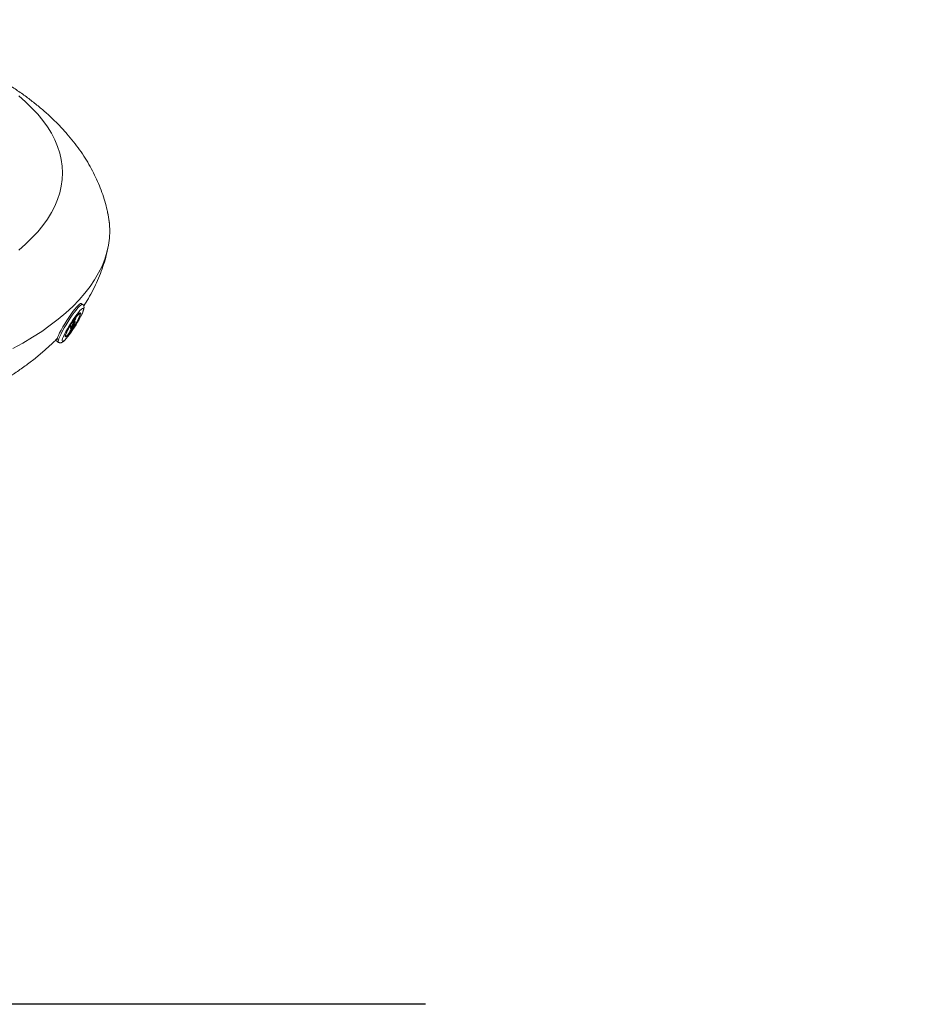
# Model space of a CAD drawing. Units: centimetres. Extents: x -50 to 2437, y -377 to 332.
# Drawn here: x 224 to 275, y -2 to 54 of the extents above; entities that cross this region are included whole.
import ezdxf

# ---------------------------------------------------------------- set-up
doc = ezdxf.new("R2010")
doc.units = ezdxf.units.CM
doc.header["$MEASUREMENT"] = 0
doc.header["$PDMODE"] = 34
doc.header["$PDSIZE"] = -1
doc.linetypes.add('SLD-Solid', pattern=[0])
doc.layers.get('0').update_dxf_attribs({"linetype": 'SLD-Solid'})
doc.layers.add('SPRAY ZONE', color=7, linetype='Continuous', true_color=0x00a9c7, plot=False)
doc.styles.add('Vortex annotative', font='arial.ttf')
doc.dimstyles.new('Vortex PRODUCT', dxfattribs={"dimtxt": 1.5, "dimasz": 0.125, "dimexe": 0, "dimexo": 0, "dimgap": 0.125, "dimtad": 0, "dimtih": 1, "dimtoh": 1, "dimdec": 0, "dimzin": 12, "dimdsep": 46, "dimtxsty": 'Vortex annotative', "dimcen": 0, "dimadec": 0, "dimazin": 0, "dimtfac": 1, "dimtdec": 0, "dimtofl": 0, "dimtmove": 0, "dimatfit": 3, "dimfxl": 1, "dimfrac": 1, "dimtolj": 1, "dimtzin": 12, "dimlwd": 18, "dimarcsym": 0})

# ---------------------------------------------------------------- blocks, each defined once
blk = doc.blocks.new('*D7')
at = {"layer": 'Defpoints', "color": 0, "transparency": 16777216}
for p in [(163.847, 185.159), (-19.565, 24.479)]:
    blk.add_point(p, dxfattribs=at)
at = {"layer": 'SPRAY ZONE', "color": 0, "lineweight": 18, "transparency": 16777216}
for p, q in [((189.005, 207.199), (164.787, 185.983)), ((190.255, 207.199), (189.005, 207.199))]:
    blk.add_line(p, q, dxfattribs=at)
at = {"layer": 'SPRAY ZONE', "color": 0, "transparency": 16777216}
blk.add_solid([(164.65, 186.14), (164.924, 185.826), (163.847, 185.159)], dxfattribs=at)
at = {"layer": 'SPRAY ZONE', "color": 0, "transparency": 16777216, "insert": (232.913, 207.199), "char_height": 15, "attachment_point": 5, "style": 'Vortex annotative'}
blk.add_mtext('\\A1;∅244 cm', dxfattribs=at)

msp = doc.modelspace()

# ---------------------------------------------------------------- linework, layer by layer
at = {"linetype": 'Continuous', "lineweight": 15}
for p, q in [((227.777, 37.439), (227.697, 37.489)), ((227.634, 36.919), (227.603, 36.939)), ((226.797, 35.664), (226.828, 35.644)), ((226.34, 35.343), (226.419, 35.292))]:
    msp.add_line(p, q, dxfattribs=at)
msp.add_line((247.171, -2.158), (16.831, -2.158))
at = {"linetype": 'Continuous', "lineweight": 15, "flags": 128}
for points in [[(226.649, 44.877), (226.631, 45.254), (226.579, 45.631), (226.491, 46.006), (226.369, 46.38), (226.212, 46.751), (226.021, 47.12), (225.796, 47.485), (225.536, 47.846), (225.244, 48.202), (224.919, 48.553), (224.561, 48.899), (224.172, 49.238)], [(224.172, 40.516), (224.561, 40.855), (224.919, 41.201), (225.244, 41.552), (225.536, 41.909), (225.796, 42.27), (226.021, 42.635), (226.212, 43.003), (226.369, 43.374), (226.491, 43.748), (226.579, 44.123), (226.631, 44.5), (226.649, 44.877), (226.649, 44.877)], [(229.319, 41.596), (229.301, 41.197), (229.248, 40.799), (229.161, 40.401), (229.038, 40.006), (228.881, 39.612), (228.689, 39.221), (228.463, 38.834), (228.203, 38.45), (227.91, 38.071), (227.583, 37.696), (227.224, 37.327), (226.832, 36.964), (226.409, 36.607), (225.955, 36.258), (225.47, 35.915), (224.956, 35.581), (224.412, 35.254), (223.84, 34.937)], [(223.84, 34.937), (224.412, 35.254), (224.956, 35.581), (225.47, 35.915), (225.955, 36.258), (226.409, 36.607), (226.832, 36.964), (227.224, 37.327), (227.583, 37.696), (227.91, 38.071), (228.203, 38.45), (228.463, 38.834), (228.689, 39.221), (228.881, 39.612), (229.038, 40.006), (229.161, 40.401), (229.248, 40.799), (229.301, 41.197), (229.319, 41.596), (229.319, 41.596)], [(227.697, 37.489), (227.693, 37.491), (227.656, 37.487), (227.6, 37.451), (227.528, 37.386), (227.441, 37.293), (227.342, 37.175), (227.233, 37.035), (227.119, 36.877), (227.001, 36.706), (226.884, 36.526), (226.771, 36.343), (226.665, 36.163), (226.569, 35.989), (226.486, 35.828), (226.418, 35.684), (226.368, 35.561), (226.336, 35.463), (226.324, 35.392), (226.332, 35.35), (226.34, 35.343)], [(226.419, 35.292), (226.412, 35.3), (226.404, 35.341), (226.416, 35.412), (226.448, 35.511), (226.498, 35.634), (226.566, 35.778), (226.649, 35.939), (226.745, 36.112), (226.851, 36.293), (226.964, 36.476), (227.081, 36.655), (227.198, 36.826), (227.313, 36.984), (227.422, 37.124), (227.521, 37.243), (227.608, 37.336), (227.68, 37.401), (227.736, 37.436), (227.773, 37.441), (227.777, 37.439)], [(227.717, 37.168), (227.71, 37.161), (227.635, 37.087), (227.547, 36.986), (227.45, 36.863), (227.345, 36.721), (227.237, 36.566), (227.128, 36.401), (227.023, 36.232), (226.924, 36.064), (226.836, 35.904), (226.76, 35.756), (226.699, 35.625), (226.655, 35.515), (226.647, 35.49)], [(227.486, 36.497), (227.554, 36.626), (227.609, 36.741), (227.647, 36.835), (227.667, 36.905), (227.667, 36.948), (227.649, 36.962), (227.613, 36.946), (227.559, 36.901), (227.492, 36.828), (227.413, 36.732), (227.326, 36.617), (227.235, 36.486), (227.144, 36.347), (227.056, 36.205), (226.977, 36.066), (226.908, 35.937), (226.854, 35.822), (226.816, 35.728), (226.796, 35.658), (226.795, 35.615), (226.813, 35.602), (226.85, 35.618), (226.903, 35.663), (226.97, 35.735), (227.049, 35.831), (227.136, 35.946), (227.227, 36.077), (227.318, 36.216), (227.406, 36.358), (227.486, 36.497)], [(227.63, 36.827), (227.643, 36.886), (227.637, 36.917), (227.611, 36.918), (227.568, 36.889), (227.509, 36.833), (227.437, 36.75), (227.356, 36.645), (227.269, 36.524), (227.179, 36.391), (227.093, 36.253), (227.012, 36.116), (226.942, 35.987), (226.886, 35.872), (226.846, 35.776), (226.823, 35.703), (226.82, 35.658), (226.836, 35.642), (226.87, 35.656), (226.922, 35.699), (226.987, 35.769), (227.065, 35.863), (227.15, 35.977), (227.238, 36.105), (227.327, 36.241), (227.411, 36.38), (227.486, 36.513), (227.55, 36.636), (227.599, 36.742), (227.63, 36.827)], [(227.584, 36.58), (227.666, 36.735), (227.735, 36.875), (227.788, 36.996), (227.822, 37.095), (227.838, 37.167), (227.834, 37.21), (227.811, 37.224), (227.769, 37.208), (227.717, 37.168)], [(227.357, 36.454), (227.36, 36.481), (227.343, 36.478), (227.31, 36.445), (227.264, 36.387), (227.213, 36.313), (227.165, 36.235), (227.127, 36.163), (227.105, 36.109), (227.102, 36.082), (227.119, 36.085), (227.153, 36.118), (227.199, 36.176), (227.249, 36.25), (227.297, 36.329), (227.335, 36.4), (227.357, 36.454)], [(227.393, 36.643), (227.395, 36.661), (227.383, 36.659), (227.36, 36.637), (227.329, 36.597), (227.294, 36.546), (227.261, 36.492), (227.235, 36.443), (227.22, 36.407), (227.218, 36.388), (227.229, 36.39), (227.252, 36.413), (227.284, 36.452), (227.319, 36.503), (227.351, 36.557), (227.377, 36.606), (227.393, 36.643)], [(227.242, 36.157), (227.244, 36.175), (227.233, 36.173), (227.21, 36.151), (227.178, 36.111), (227.144, 36.06), (227.111, 36.006), (227.085, 35.957), (227.07, 35.921), (227.068, 35.902), (227.079, 35.904), (227.102, 35.927), (227.134, 35.966), (227.168, 36.017), (227.201, 36.071), (227.227, 36.12), (227.242, 36.157)], [(226.647, 35.49), (226.63, 35.429), (226.624, 35.371), (226.638, 35.342), (226.67, 35.343), (226.721, 35.375), (226.788, 35.436), (226.838, 35.488)]]:
    msp.add_lwpolyline(points, dxfattribs=at)
at = {"linetype": 'Continuous', "lineweight": 15}
for centre, radius, start, end in [((224.687, 41.591), 4.631, 0.0651, 12.9406), ((224.703, 41.592), 4.615, 0.052, 11.2407), ((221.977, 39.608), 6.373, 319.7206, 331.6288)]:
    msp.add_arc(centre, radius, start, end, dxfattribs=at)
for points, knots in [([(229.226, 42.492), (229.208, 42.584), (229.158, 42.849), (229.041, 43.279), (228.879, 43.782), (228.685, 44.278), (228.463, 44.767), (228.21, 45.249), (227.928, 45.724), (227.615, 46.191), (227.272, 46.651), (226.897, 47.104), (226.49, 47.549), (226.05, 47.985), (225.578, 48.413), (225.073, 48.831), (224.536, 49.238), (223.968, 49.633), (223.371, 50.014), (222.747, 50.381), (222.098, 50.732), (221.428, 51.067), (220.737, 51.386), (220.028, 51.687), (219.302, 51.972), (218.561, 52.241), (217.804, 52.494), (217.035, 52.73), (216.252, 52.952), (215.457, 53.157), (214.831, 53.308), (214.467, 53.385), (214.376, 53.404)], [0, 0, 0, 0, 0.015394, 0.044164, 0.073152, 0.102435, 0.132091, 0.162199, 0.19284, 0.224091, 0.256026, 0.288708, 0.322186, 0.356484, 0.391593, 0.427471, 0.464034, 0.501165, 0.538727, 0.576573, 0.614568, 0.65258, 0.690514, 0.728314, 0.765946, 0.803394, 0.840652, 0.877721, 0.91461, 0.95133, 0.987892, 1, 1, 1, 1]), ([(227.846, 37.354), (227.935, 37.493), (228.128, 37.796), (228.39, 38.279), (228.634, 38.793), (228.843, 39.312), (229.018, 39.834), (229.147, 40.297), (229.204, 40.588), (229.226, 40.7)], [0, 0, 0, 0, 0.137825, 0.297835, 0.454279, 0.60756, 0.758095, 0.906297, 1, 1, 1, 1]), ([(227.59, 36.587), (227.604, 36.614), (227.647, 36.692), (227.71, 36.815), (227.772, 36.948), (227.821, 37.066), (227.853, 37.167), (227.867, 37.244), (227.863, 37.316), (227.839, 37.379), (227.805, 37.425), (227.778, 37.436), (227.773, 37.438)], [0, 0, 0, 0, 0.071083, 0.207378, 0.344716, 0.484245, 0.628791, 0.765867, 0.851404, 0.918144, 0.984508, 1, 1, 1, 1]), ([(214.379, 29.788), (214.486, 29.811), (214.866, 29.893), (215.506, 30.047), (216.297, 30.253), (217.076, 30.474), (217.842, 30.71), (218.594, 30.963), (219.332, 31.231), (220.056, 31.516), (220.763, 31.818), (221.454, 32.137), (222.127, 32.475), (222.781, 32.83), (223.414, 33.204), (224.024, 33.596), (224.608, 34.006), (225.164, 34.433), (225.688, 34.877), (226.086, 35.239), (226.3, 35.461), (226.359, 35.522)], [0, 0, 0, 0, 0.021545, 0.076119, 0.130914, 0.185951, 0.241254, 0.296844, 0.35274, 0.408957, 0.465504, 0.522377, 0.579554, 0.63699, 0.694606, 0.752253, 0.809725, 0.8668, 0.923233, 0.978782, 1, 1, 1, 1]), ([(226.421, 35.294), (226.44, 35.284), (226.479, 35.262), (226.543, 35.264), (226.596, 35.278), (226.647, 35.305), (226.706, 35.348), (226.763, 35.4), (226.806, 35.448), (226.818, 35.462)], [0, 0, 0, 0, 0.102176, 0.211323, 0.322778, 0.456009, 0.644728, 0.893714, 1, 1, 1, 1])]:
    msp.add_open_spline(points, degree=3, knots=knots, dxfattribs=at)

# ---------------------------------------------------------------- dimensions: what is measured, and where the dimension line sits
at = {"layer": 'SPRAY ZONE'}
dim = msp.add_diameter_dim_2p(p1=(-19.565, 24.479), p2=(163.847, 185.159), dimstyle='Vortex PRODUCT', override={"dimscale": 10, "dimpost": ' cm', "dimtix": 0, "dimtofl": 0, "dimtmove": 0, "dimatfit": 3}, dxfattribs=at)
dim.commit()
dim.dimension.update_dxf_attribs({"geometry": '*D7', "text_midpoint": (232.913, 207.199), "dimtype": 163})

doc.saveas('drawing.dxf')
